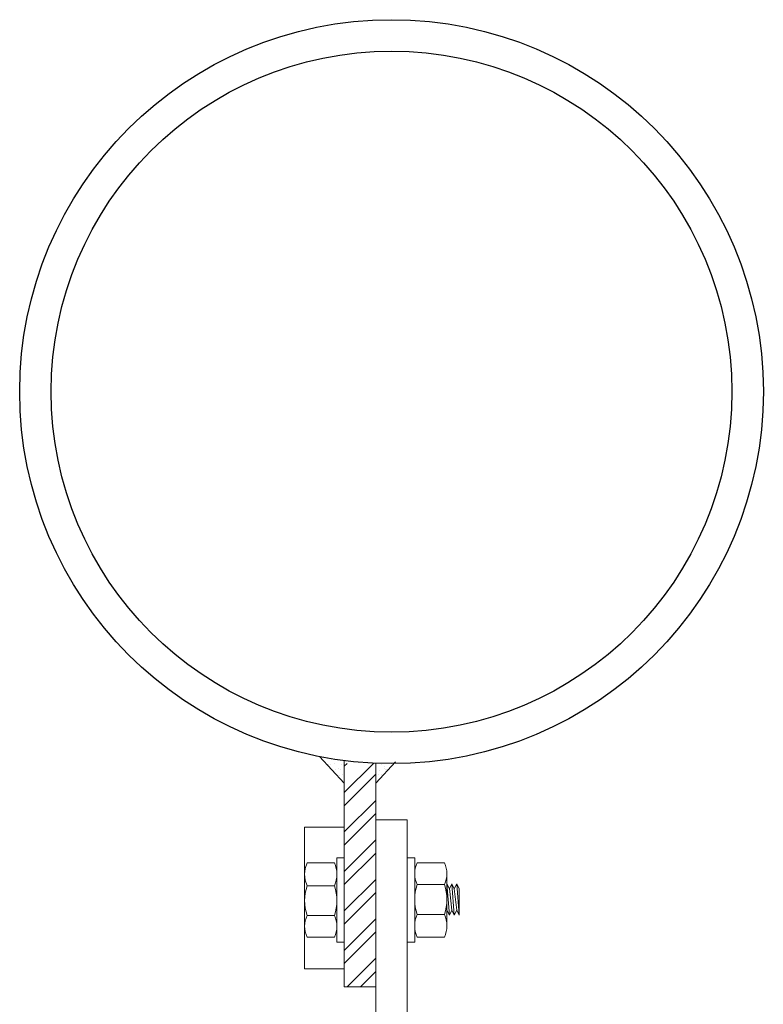
# Model space of a CAD drawing. Units: millimetres. Extents: x -102 to 59, y -99 to -31.
# Drawn here: x -56 to -56, y -87 to -87 of the extents above; entities that cross this region are included whole.
import ezdxf
from ezdxf.xclip import XClip

# ---------------------------------------------------------------- set-up
doc = ezdxf.new("R2010")
doc.units = ezdxf.units.MM
doc.header["$LTSCALE"] = 7.5
doc.header["$XCLIPFRAME"] = 2
doc.layers.add('ARQ_PORTAS', color=1, linetype='Continuous', lineweight=5)
doc.layers.add('Pilar Metalico', color=3, linetype='Continuous', lineweight=25)
pattern_1 = [(37.5, (-57.2028848, -88.2164581), (-6.29934e-05, 0.0019268238), [0, -0.00152, 0, -0.0017, 0, -0.001625]), (7.5, (-57.2028848, -88.2164581), (0.0017697767, 0.002822146), [0, -0.00082, 0, -0.00137, 0, -0.000525]), (327.5, (-57.2041148, -88.2164581), (0.0031141419, 5.659e-06), [0, -0.0005, 0, -0.0018, 0, -0.00235]), (317.5, (-57.2041148, -88.216458), (0.0030061266, 0.0008776756), [0, -0.00025, 0, -0.00118, 0, -0.00135])]

# ---------------------------------------------------------------- blocks, each defined once
blk = doc.blocks.new('716PAV01$0$POR-M6')
for p, q in [((-1.5, -8.5), (-1.5, 8.5)), ((-1.5, 8.5), (0, 8.5)), ((0, -8.5), (0, 8.5)), ((-7.5, 7.5), (-2, 7.5)), ((-8, -5.15), (-8, 5.15)), ((-10.5, -2.29), (-10.5, 3.06)), ((-10.5, 3.06), (-10, -3.29)), ((-10, 2.06), (-10.5, 3.06)), ((-9.5, 3.06), (-10, 2.06)), ((-10, 2.06), (-9.5, -2.29)), ((-9.5, 3.06), (-9, -3.29)), ((-9, 2.06), (-9.5, 3.06)), ((-8.5, 3.06), (-9, 2.06)), ((-9, 2.06), (-8.5, -2.3)), ((-8, -3.29), (-8.5, 3.06)), ((-8, 2.06), (-8.5, 3.06)), ((-8, -3.29), (-8, 2.06)), ((-2, 2.89), (-7.5, 2.89)), ((-10, -3.29), (-10.5, -2.29)), ((-9.5, -2.29), (-10, -3.29)), ((-9, -3.29), (-9.5, -2.29)), ((-8.5, -2.29), (-9, -3.29)), ((-8, -3.29), (-8.5, -2.29)), ((-2, -3.11), (-7.5, -3.11)), ((-7.5, -7.5), (-2, -7.5)), ((-1.5, -8.5), (0, -8.5))]:
    blk.add_line(p, q)
for centre, radius, start, end in [((-2.43, 5.19), 5.57, 155.538, 204.462), ((-7.07, 5.19), 5.57, 335.538, 24.462), ((1.25, -0.11), 9.25, 161.0754, 198.9246), ((-10.75, -0.11), 9.25, 341.0754, 18.9246), ((-2.93, -5.31), 5.07, 154.3315, 205.6363), ((-6.57, -5.31), 5.07, 334.3637, 25.6685)]:
    blk.add_arc(centre, radius, start, end)
blk = doc.blocks.new('716PAV01$0$PAR-M6')
for p, q in [((-1.5, -8.39), (-1.5, 8.61)), ((-1.5, 8.61), (0, 8.61)), ((0, -8.39), (0, 8.61)), ((-7.5, 7.61), (-2, 7.61)), ((-8, -5.03), (-8, 5.26)), ((-10.5, -2.17), (-10.5, 3.18)), ((-10.5, 3.18), (-10, -3.17)), ((-10, 2.17), (-10.5, 3.18)), ((-9.5, 3.18), (-10, 2.17)), ((-10, 2.17), (-9.5, -2.17)), ((-9.5, 3.18), (-9, -3.17)), ((-9, 2.17), (-9.5, 3.18)), ((-8.5, 3.18), (-9, 2.17)), ((-9, 2.17), (-8.5, -2.19)), ((-8, -3.17), (-8.5, 3.18)), ((-8, 2.17), (-8.5, 3.18)), ((-8, -3.17), (-8, 2.17)), ((-2, 3), (-7.5, 3)), ((0, -3.97), (0, 3.97)), ((0, 3.18), (0.5, -3.17)), ((0.5, 2.17), (0, 3.18)), ((1, 3.18), (0.5, 2.17)), ((0.5, 2.17), (1, -2.17)), ((1, 3.18), (1.5, -3.17)), ((1.5, 2.17), (1, 3.18)), ((2, 3.18), (1.5, 2.17)), ((1.5, 2.17), (2, -2.19)), ((2.5, -3.17), (2, 3.18)), ((2.5, 2.17), (2, 3.18)), ((3, 3.18), (2.5, 2.17)), ((2.5, 2.17), (3, -2.17)), ((3, 3.18), (3.5, -3.17)), ((3.5, 2.17), (3, 3.18)), ((4, 3.18), (3.5, 2.17)), ((3.5, 2.17), (4, -2.19)), ((4.5, -3.17), (4, 3.18)), ((4.5, 2.17), (4, 3.18)), ((5, 3.18), (4.5, 2.17)), ((4.5, 2.17), (5, -2.17)), ((5, 3.18), (5.5, -3.17)), ((5.5, 2.17), (5, 3.18)), ((6, 3.18), (5.5, 2.17)), ((5.5, 2.17), (6, -2.19)), ((6.5, -3.17), (6, 3.18)), ((6.5, 2.17), (6, 3.18)), ((7.01, 3.18), (6.5, 2.17)), ((6.5, 2.17), (7.01, -2.17)), ((7.01, 3.18), (7.51, -3.17)), ((7.51, 2.17), (7.01, 3.18)), ((8.01, 3.18), (7.51, 2.17)), ((7.51, 2.17), (8.01, -2.19)), ((8.51, -3.17), (8.01, 3.18)), ((8.51, 2.17), (8.01, 3.18)), ((9.01, 3.18), (8.51, 2.17)), ((8.51, 2.17), (9.01, -2.17)), ((9.01, 3.18), (9.51, -3.17)), ((9.51, 2.17), (9.01, 3.18)), ((10.01, 3.18), (9.51, 2.17)), ((9.51, 2.17), (10.01, -2.19)), ((10.51, -3.17), (10.01, 3.18)), ((10.51, 2.17), (10.01, 3.18)), ((11.01, 3.18), (10.51, 2.17)), ((10.51, 2.17), (11.01, -2.17)), ((11.01, 3.18), (11.51, -3.17)), ((11.51, 2.17), (11.01, 3.18)), ((12.01, 3.18), (11.51, 2.17)), ((11.51, 2.17), (12.01, -2.19)), ((12.51, -3.17), (12.01, 3.18)), ((12.51, 2.17), (12.01, 3.18)), ((13.01, 3.18), (12.51, 2.17)), ((12.51, 2.17), (13.01, -2.17)), ((13.01, 3.18), (13.51, -3.17)), ((13.51, 2.17), (13.01, 3.18)), ((14.01, 3.18), (13.51, 2.17)), ((13.51, 2.17), (14.01, -2.19)), ((14.51, -3.17), (14.01, 3.18)), ((14.51, 2.17), (14.01, 3.18)), ((15.01, 3.18), (14.51, 2.17)), ((14.51, 2.17), (15.01, -2.17)), ((15.01, 3.18), (15.51, -3.17)), ((15.51, 2.17), (15.01, 3.18)), ((16.01, 3.18), (15.51, 2.17)), ((15.51, 2.17), (16.01, -2.19)), ((16.51, -3.17), (16.01, 3.18)), ((16.51, 2.17), (16.01, 3.18)), ((17.01, 3.18), (16.51, 2.17)), ((16.51, 2.17), (17.01, -2.17)), ((17.01, 3.18), (17.51, -3.17)), ((17.51, 2.17), (17.01, 3.18)), ((18.01, 3.18), (17.51, 2.17)), ((17.51, 2.17), (18.01, -2.19)), ((18.51, -3.17), (18.01, 3.18)), ((18.51, 2.17), (18.01, 3.18)), ((19.01, 3.18), (18.51, 2.17)), ((18.51, 2.17), (19.01, -2.17)), ((19.01, 3.18), (19.51, -3.17)), ((19.51, 2.17), (19.01, 3.18)), ((20.01, 3.18), (19.51, 2.17)), ((19.51, 2.17), (20.01, -2.19)), ((20.52, -3.17), (20.01, 3.18)), ((20.52, 2.17), (20.01, 3.18)), ((21.02, 3.18), (20.52, 2.17)), ((20.52, 2.17), (21.02, -2.17)), ((21.02, 3.18), (21.52, -3.17)), ((21.52, 2.17), (21.02, 3.18)), ((22.02, 3.18), (21.52, 2.17)), ((21.52, 2.17), (22.02, -2.19)), ((22.52, -3.17), (22.02, 3.18)), ((22.52, 2.17), (22.02, 3.18)), ((23.02, 3.18), (22.52, 2.17)), ((22.52, 2.17), (23.02, -2.17)), ((23.02, 3.18), (23.52, -3.17)), ((23.52, 2.17), (23.02, 3.18)), ((24.02, 3.18), (23.52, 2.17)), ((23.52, 2.17), (24.02, -2.19)), ((24.52, -3.17), (24.02, 3.18)), ((24.52, 2.17), (24.02, 3.18)), ((25.02, 3.18), (24.52, 2.17)), ((24.52, 2.17), (25.02, -2.17)), ((25.02, 3.18), (25.52, -3.17)), ((25.52, 2.17), (25.02, 3.18)), ((26.02, 3.18), (25.52, 2.17)), ((25.52, 2.17), (26.02, -2.19)), ((26.52, -3.17), (26.02, 3.18)), ((26.52, 2.17), (26.02, 3.18)), ((27.02, 3.18), (26.52, 2.17)), ((26.52, 2.17), (27.02, -2.17)), ((27.02, 3.18), (27.52, -3.17)), ((27.52, 2.17), (27.02, 3.18)), ((28.02, 3.18), (27.52, 2.17)), ((27.52, 2.17), (28.02, -2.19)), ((28.52, -3.17), (28.02, 3.18)), ((28.52, 2.17), (28.02, 3.18)), ((29.02, 3.18), (28.52, 2.17)), ((28.52, 2.17), (29.02, -2.17)), ((29.02, 3.18), (29.52, -3.17)), ((29.52, 2.17), (29.02, 3.18)), ((30.02, 3.18), (29.52, 2.17)), ((29.52, 2.17), (30.02, -2.19)), ((30.52, -3.17), (30.02, 3.18)), ((30.52, 2.17), (30.02, 3.18)), ((30.52, 2.17), (31.02, -2.17)), ((31.02, 3.18), (31.52, -3.17)), ((31.52, 2.17), (31.02, 3.18)), ((32.02, 3.18), (31.52, 2.17)), ((31.52, 2.17), (32.02, -2.19)), ((32.52, -3.17), (32.02, 3.18)), ((32.52, 2.17), (32.02, 3.18)), ((33.02, 3.18), (32.52, 2.17)), ((32.52, 2.17), (33.02, -2.17)), ((33.02, 3.18), (33.53, -3.17)), ((33.53, 2.17), (33.02, 3.18)), ((34.03, 3.18), (33.53, 2.17)), ((33.53, 2.17), (34.03, -2.19)), ((34.53, -3.17), (34.03, 3.18)), ((34.53, 2.17), (34.03, 3.18)), ((35.03, 3.18), (34.53, 2.17)), ((34.53, 2.17), (35.03, -2.17)), ((35.03, 3.18), (35.53, -3.17)), ((35.53, 2.17), (35.03, 3.18)), ((36.03, 3.18), (35.53, 2.17)), ((35.53, 2.17), (36.03, -2.19)), ((36.53, -3.17), (36.03, 3.18)), ((36.53, 2.17), (36.03, 3.18)), ((37.03, 3.18), (36.53, 2.17)), ((36.53, 2.17), (37.03, -2.17)), ((37.03, 3.18), (37.53, -3.17)), ((37.53, 2.17), (37.03, 3.18)), ((38.03, 3.18), (37.53, 2.17)), ((37.53, 2.17), (38.03, -2.19)), ((38.53, -3.17), (38.03, 3.18)), ((38.53, 2.17), (38.03, 3.18)), ((39.03, 3.18), (38.53, 2.17)), ((38.53, 2.17), (39.03, -2.17)), ((39.03, 3.18), (39.53, -3.17)), ((39.53, 2.17), (39.03, 3.18)), ((40.03, 3.18), (39.53, 2.17)), ((39.53, 2.17), (40.03, -2.19)), ((40.53, -3.17), (40.03, 3.18)), ((40.53, 2.17), (40.03, 3.18)), ((41.03, 3.18), (40.53, 2.17)), ((40.53, 2.17), (41.03, -2.17)), ((41.03, 3.18), (41.53, -3.17)), ((41.53, 2.17), (41.03, 3.18)), ((42.03, 3.18), (41.53, 2.17)), ((41.53, 2.17), (42.03, -2.19)), ((42.53, -3.17), (42.03, 3.18)), ((42.53, 2.17), (42.03, 3.18)), ((43.03, 3.18), (42.53, 2.17)), ((42.53, 2.17), (43.03, -2.17)), ((43.03, 3.18), (43.53, -3.17)), ((43.53, 2.17), (43.03, 3.18)), ((44.03, 3.18), (43.53, 2.17)), ((43.53, 2.17), (44.03, -2.19)), ((44.53, -3.17), (44.03, 3.18)), ((44.53, 2.17), (44.03, 3.18)), ((45.03, 3.18), (44.53, 2.17)), ((44.53, 2.17), (45.03, -2.17)), ((45.03, 3.18), (45.53, -3.17)), ((45.53, 2.17), (45.03, 3.18)), ((46.03, 3.18), (45.53, 2.17)), ((45.53, 2.17), (46.03, -2.19)), ((46.53, -3.17), (46.03, 3.18)), ((46.53, 2.17), (46.03, 3.18)), ((47.04, 3.18), (46.53, 2.17)), ((46.53, 2.17), (47.04, -2.17)), ((47.04, 3.18), (47.54, -3.17)), ((47.54, 2.17), (47.04, 3.18)), ((48.04, 3.18), (47.54, 2.17)), ((47.54, 2.17), (48.04, -2.19)), ((48.54, -3.17), (48.04, 3.18)), ((48.54, 2.17), (48.04, 3.18)), ((49.04, 3.18), (48.54, 2.17)), ((48.54, 2.17), (49.04, -2.17)), ((49.04, 3.18), (49.54, -3.17)), ((49.54, 2.17), (49.04, 3.18)), ((50.04, 3.18), (49.54, 2.17)), ((49.54, 2.17), (50.04, -2.19)), ((50.54, -3.17), (50.04, 3.18)), ((50.54, 2.17), (50.04, 3.18)), ((51.04, 3.18), (50.54, 2.17)), ((50.54, 2.17), (51.04, -2.17)), ((51.04, 3.18), (51.54, -3.17)), ((51.54, 2.17), (51.04, 3.18)), ((52.04, 3.18), (51.54, 2.17)), ((51.54, 2.17), (52.04, -2.19)), ((52.54, -3.17), (52.04, 3.18)), ((52.54, 2.17), (52.04, 3.18)), ((53.04, 3.18), (52.54, 2.17)), ((52.54, 2.17), (53.04, -2.19)), ((53.54, -3.17), (53.04, 3.18)), ((53.54, 2.17), (53.04, 3.18)), ((54.04, 3.18), (53.54, 2.17)), ((53.54, 2.17), (54.04, -2.17)), ((54.04, 3.18), (54.54, -3.17)), ((54.54, 2.17), (54.04, 3.18)), ((55.04, 3.18), (54.54, 2.17)), ((54.54, 2.17), (55.04, -2.19)), ((55.54, -3.17), (55.04, 3.18)), ((55.54, 2.17), (55.04, 3.18)), ((56.04, 3.18), (55.54, 2.17)), ((55.54, 2.17), (56.04, -2.19)), ((56.54, -3.17), (56.04, 3.18)), ((56.54, 2.17), (56.04, 3.18)), ((57.04, 3.18), (56.54, 2.17)), ((56.54, 2.17), (57.04, -2.17)), ((57.04, 3.18), (57.54, -3.17)), ((57.54, 2.17), (57.04, 3.18)), ((58.04, 3.18), (57.54, 2.17)), ((57.54, 2.17), (58.04, -2.19)), ((58.54, -3.17), (58.04, 3.18)), ((58.54, 2.17), (58.04, 3.18)), ((59.04, 3.18), (58.54, 2.17)), ((58.54, 2.17), (59.04, -2.19)), ((59.54, -3.17), (59.04, 3.18)), ((59.54, 2.17), (59.04, 3.18)), ((60.05, 3.18), (59.54, 2.17)), ((59.54, 2.17), (60.05, -2.17)), ((60.05, 3.18), (60.55, -3.17)), ((60.55, 2.17), (60.05, 3.18)), ((61.05, 3.18), (60.55, 2.17)), ((60.55, 2.17), (61.05, -2.19)), ((61.5, -3.08), (61.05, 3.18)), ((61.5, 2.27), (61.05, 3.18)), ((61.5, -3.08), (61.5, 2.27)), ((-10, -3.17), (-10.5, -2.17)), ((-9.5, -2.17), (-10, -3.17)), ((-9, -3.17), (-9.5, -2.17)), ((-8.5, -2.17), (-9, -3.17)), ((-8, -3.17), (-8.5, -2.17)), ((-2, -3), (-7.5, -3)), ((0.5, -3.17), (0, -2.17)), ((1, -2.17), (0.5, -3.17)), ((1.5, -3.17), (1, -2.17)), ((2, -2.17), (1.5, -3.17)), ((2.5, -3.17), (2, -2.17)), ((3, -2.17), (2.5, -3.17)), ((3.5, -3.17), (3, -2.17)), ((4, -2.17), (3.5, -3.17)), ((4.5, -3.17), (4, -2.17)), ((5, -2.17), (4.5, -3.17)), ((5.5, -3.17), (5, -2.17)), ((6, -2.17), (5.5, -3.17)), ((6.5, -3.17), (6, -2.17)), ((7.01, -2.17), (6.5, -3.17)), ((7.51, -3.17), (7.01, -2.17)), ((8.01, -2.17), (7.51, -3.17)), ((8.51, -3.17), (8.01, -2.17)), ((9.01, -2.17), (8.51, -3.17)), ((9.51, -3.17), (9.01, -2.17)), ((10.01, -2.17), (9.51, -3.17)), ((10.51, -3.17), (10.01, -2.17)), ((11.01, -2.17), (10.51, -3.17)), ((11.51, -3.17), (11.01, -2.17)), ((12.01, -2.17), (11.51, -3.17)), ((12.51, -3.17), (12.01, -2.17)), ((13.01, -2.17), (12.51, -3.17)), ((13.51, -3.17), (13.01, -2.17)), ((14.01, -2.17), (13.51, -3.17)), ((14.51, -3.17), (14.01, -2.17)), ((15.01, -2.17), (14.51, -3.17)), ((15.51, -3.17), (15.01, -2.17)), ((16.01, -2.17), (15.51, -3.17)), ((16.51, -3.17), (16.01, -2.17)), ((16.51, -3.17), (16.01, -2.17)), ((17.01, -2.17), (16.51, -3.17)), ((17.51, -3.17), (17.01, -2.17)), ((18.01, -2.17), (17.51, -3.17)), ((18.51, -3.17), (18.01, -2.17)), ((19.01, -2.17), (18.51, -3.17)), ((19.51, -3.17), (19.01, -2.17)), ((20.01, -2.17), (19.51, -3.17)), ((20.52, -3.17), (20.01, -2.17)), ((21.02, -2.17), (20.52, -3.17)), ((21.52, -3.17), (21.02, -2.17)), ((22.02, -2.17), (21.52, -3.17)), ((22.52, -3.17), (22.02, -2.17)), ((23.02, -2.17), (22.52, -3.17)), ((23.52, -3.17), (23.02, -2.17)), ((24.02, -2.17), (23.52, -3.17)), ((24.52, -3.17), (24.02, -2.17)), ((25.02, -2.17), (24.52, -3.17)), ((25.52, -3.17), (25.02, -2.17)), ((26.02, -2.17), (25.52, -3.17)), ((26.52, -3.17), (26.02, -2.17)), ((27.02, -2.17), (26.52, -3.17)), ((27.52, -3.17), (27.02, -2.17)), ((28.02, -2.17), (27.52, -3.17)), ((28.52, -3.17), (28.02, -2.17)), ((29.02, -2.17), (28.52, -3.17)), ((29.52, -3.17), (29.02, -2.17)), ((30.02, -2.17), (29.52, -3.17)), ((30.52, -3.17), (30.02, -2.17)), ((31.02, -2.17), (30.52, -3.17)), ((31.52, -3.17), (31.02, -2.17)), ((32.02, -2.17), (31.52, -3.17)), ((32.52, -3.17), (32.02, -2.17)), ((33.02, -2.17), (32.52, -3.17)), ((33.53, -3.17), (33.02, -2.17)), ((34.03, -2.17), (33.53, -3.17)), ((34.53, -3.17), (34.03, -2.17)), ((35.03, -2.17), (34.53, -3.17)), ((35.53, -3.17), (35.03, -2.17)), ((36.03, -2.17), (35.53, -3.17)), ((36.53, -3.17), (36.03, -2.17)), ((37.03, -2.17), (36.53, -3.17)), ((37.53, -3.17), (37.03, -2.17)), ((38.03, -2.17), (37.53, -3.17)), ((38.53, -3.17), (38.03, -2.17)), ((38.53, -3.17), (38.03, -2.17)), ((39.03, -2.17), (38.53, -3.17)), ((39.53, -3.17), (39.03, -2.17)), ((40.03, -2.17), (39.53, -3.17)), ((40.53, -3.17), (40.03, -2.17)), ((41.03, -2.17), (40.53, -3.17)), ((41.53, -3.17), (41.03, -2.17)), ((42.03, -2.17), (41.53, -3.17)), ((42.53, -3.17), (42.03, -2.17)), ((43.03, -2.17), (42.53, -3.17)), ((43.53, -3.17), (43.03, -2.17)), ((44.03, -2.17), (43.53, -3.17)), ((44.53, -3.17), (44.03, -2.17)), ((45.03, -2.17), (44.53, -3.17)), ((45.53, -3.17), (45.03, -2.17)), ((46.03, -2.17), (45.53, -3.17)), ((46.53, -3.17), (46.03, -2.17)), ((47.04, -2.17), (46.53, -3.17)), ((47.54, -3.17), (47.04, -2.17)), ((48.04, -2.17), (47.54, -3.17)), ((48.54, -3.17), (48.04, -2.17)), ((49.04, -2.17), (48.54, -3.17)), ((49.54, -3.17), (49.04, -2.17)), ((50.04, -2.17), (49.54, -3.17)), ((50.54, -3.17), (50.04, -2.17)), ((51.04, -2.17), (50.54, -3.17)), ((51.54, -3.17), (51.04, -2.17)), ((52.04, -2.17), (51.54, -3.17)), ((52.54, -3.17), (52.04, -2.17)), ((53.04, -2.17), (52.54, -3.17)), ((53.54, -3.17), (53.04, -2.17)), ((54.04, -2.17), (53.54, -3.17)), ((54.54, -3.17), (54.04, -2.17)), ((55.04, -2.17), (54.54, -3.17)), ((55.54, -3.17), (55.04, -2.17)), ((56.04, -2.17), (55.54, -3.17)), ((56.54, -3.17), (56.04, -2.17)), ((57.04, -2.17), (56.54, -3.17)), ((57.54, -3.17), (57.04, -2.17)), ((58.04, -2.17), (57.54, -3.17)), ((58.54, -3.17), (58.04, -2.17)), ((59.04, -2.17), (58.54, -3.17)), ((59.54, -3.17), (59.04, -2.17)), ((60.05, -2.17), (59.54, -3.17)), ((60.55, -3.17), (60.05, -2.17)), ((61.05, -2.17), (60.55, -3.17)), ((61.5, -3.08), (61.05, -2.17)), ((-7.5, -7.39), (-2, -7.39)), ((-1.5, -8.39), (0, -8.39))]:
    blk.add_line(p, q)
for centre, radius, start, end in [((-2.43, 5.31), 5.57, 155.538, 204.462), ((-7.07, 5.31), 5.57, 335.538, 24.462), ((1.25, 0), 9.25, 161.0754, 198.9246), ((-10.75, 0), 9.25, 341.0754, 18.9246), ((-2.93, -5.19), 5.07, 154.3315, 205.6363), ((-6.57, -5.19), 5.07, 334.3637, 25.6685)]:
    blk.add_arc(centre, radius, start, end)

msp = doc.modelspace()

# ---------------------------------------------------------------- hatches: boundary and pattern name
at = {"layer": 'ARQ_PORTAS'}
h = msp.add_hatch(dxfattribs=at)
h.set_pattern_fill('AR-SAND', color=256, scale=0.001, style=0)
h.set_pattern_definition(pattern_1)
h.paths.add_polyline_path([(-55.8655, -87.33257), (-55.8655, -87.32857, -0.013268), (-55.86947, -87.32829)])
h = msp.add_hatch(dxfattribs=at)
h.set_pattern_fill('AR-SAND', color=256, scale=0.001, style=0)
h.set_pattern_definition(pattern_1)
h.paths.add_polyline_path([(-55.85915, -87.32857), (-55.85915, -87.33257), (-55.85518, -87.32829, -0.013268)])
h = msp.add_hatch(dxfattribs=at)
h.set_pattern_fill('ANSI32', color=256, scale=0.015, style=0)
h.set_pattern_definition([(45, (-58.658739, -88.226458), (-0.003977476, 0.003977476), []), (45, (-58.656087, -88.226458), (-0.003977476, 0.003977476), [])])
h.paths.add_polyline_path([(-55.8655, -87.37363), (-55.85915, -87.37363), (-55.85915, -87.32857, -0.021176), (-55.8655, -87.32857)])

# ---------------------------------------------------------------- linework, layer by layer
for p, q in [((-55.87047, -87.32722), (-55.8655, -87.33257)), ((-55.8655, -87.37363), (-55.8655, -87.32803)), ((-55.85516, -87.32827), (-55.85915, -87.33257)), ((-55.85915, -87.37363), (-55.85915, -87.32857)), ((-55.85915, -87.37363), (-55.8655, -87.37363))]:
    msp.add_line(p, q, dxfattribs=at)
msp.add_lwpolyline([(-55.85915, -87.38467), (-55.85915, -87.33998), (-55.8528, -87.33998), (-55.8528, -87.38467)], dxfattribs=at)
at = {"layer": 'Pilar Metalico'}
for radius in [0.075, 0.06865]:
    msp.add_circle((-55.85597, -87.25363), radius, dxfattribs=at)

# ---------------------------------------------------------------- block references
at = {"layer": 'ARQ_PORTAS'}
ref = msp.add_blockref('716PAV01$0$PAR-M6', (-55.8655, -87.35624), dxfattribs=dict(at, xscale=0.0010000000002037, yscale=0.0010000000002037, zscale=0.0010000000002037))
XClip(ref).set_block_clipping_path([(-8.001, -13.73888293), (0.0001, 14.7815283501)])
at = {"layer": 'ARQ_PORTAS', "xscale": 0.0010000000002037, "yscale": 0.0010000000002037, "zscale": 0.0010000000002037, "rotation": 180}
msp.add_blockref('716PAV01$0$POR-M6', (-55.8528, -87.35613), dxfattribs=at)

doc.saveas('drawing.dxf')
